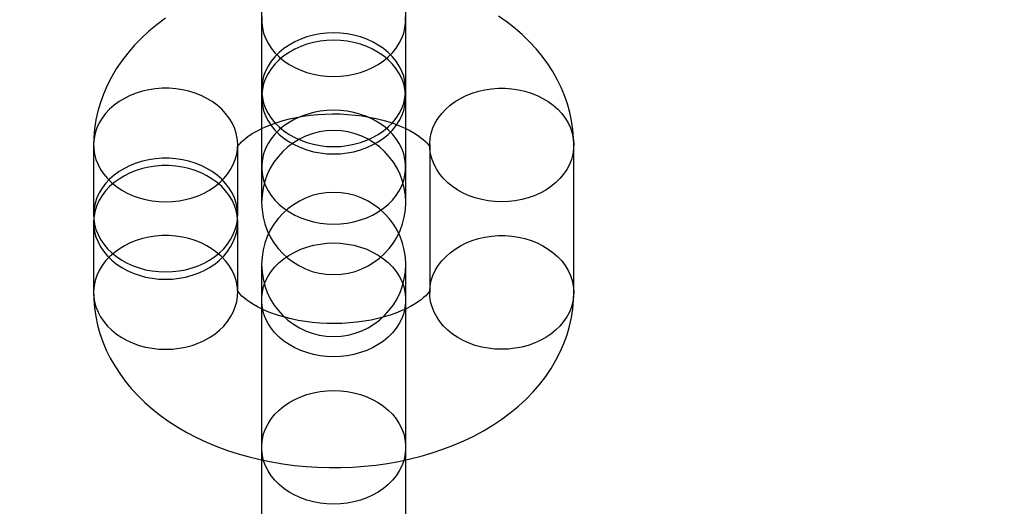
# Model space of a CAD drawing. Units: millimetres. Extents: x 691 to 43392, y 378 to 42750.
# Drawn here: x 21002 to 21043, y 17903 to 17924 of the extents above; entities that cross this region are included whole.
import ezdxf

# ---------------------------------------------------------------- set-up
doc = ezdxf.new("R2010")
doc.units = ezdxf.units.MM

msp = doc.modelspace()

# ---------------------------------------------------------------- linework, layer by layer
at = {"color": 7, "linetype": 'Continuous'}
for p, q in [((21012.0566, 17928.4928), (21012.0566, 17915.9673)), ((21018.0566, 17915.9673), (21018.0566, 17928.4928)), ((21012.0566, 17923.5813), (21012.0566, 17920.6651)), ((21018.0566, 17920.6651), (21018.0566, 17923.5813)), ((21012.0566, 17920.3581), (21012.0566, 17917.4419)), ((21018.0566, 17917.4419), (21018.0566, 17920.3581)), ((21005.0595, 17918.3646), (21005.0595, 17915.4483)), ((21011.0595, 17915.4483), (21011.0595, 17918.3646)), ((21019.0537, 17918.3646), (21019.0537, 17912.2252)), ((21025.0537, 17912.2252), (21025.0537, 17918.3646)), ((21012.0566, 17917.4419), (21012.0566, 17915.9673)), ((21018.0566, 17915.9673), (21018.0566, 17917.4419)), ((21005.0595, 17915.1414), (21005.0595, 17912.2252)), ((21011.0595, 17912.2252), (21011.0595, 17915.1414)), ((21012.0566, 17913.3909), (21012.0566, 17900.8655)), ((21012.0566, 17913.3909), (21012.0566, 17911.9164)), ((21018.0566, 17911.9164), (21018.0566, 17913.3909)), ((21018.0566, 17900.8655), (21018.0566, 17913.3909)), ((21012.0566, 17911.9164), (21012.0566, 17905.777)), ((21018.0566, 17905.777), (21018.0566, 17911.9164)), ((21012.0566, 17905.777), (21012.0566, 17893.2515)), ((21018.0566, 17893.2515), (21018.0566, 17905.777))]:
    msp.add_line(p, q, dxfattribs=at)
at = {"color": 7, "linetype": 'Continuous', "flags": 128}
for points in [[(21008.0584, 17923.6427), (21007.7022, 17923.3784), (21007.3648, 17923.0998), (21007.0477, 17922.8078), (21006.752, 17922.5037), (21006.4787, 17922.1884), (21006.2288, 17921.8633), (21006.0026, 17921.5295), (21005.8005, 17921.1882), (21005.6229, 17920.8405), (21005.4697, 17920.4875), (21005.3409, 17920.1302), (21005.2365, 17919.7695), (21005.1564, 17919.4065), (21005.1003, 17919.042), (21005.0681, 17918.6771), (21005.0595, 17918.3646)], [(21012.06, 17923.6939), (21012.06, 17923.4686), (21012.0871, 17923.2443), (21012.1411, 17923.023), (21012.2216, 17922.8068), (21012.3277, 17922.5975), (21012.4585, 17922.3972), (21012.6128, 17922.2077), (21012.7893, 17922.0305), (21012.9863, 17921.8674), (21013.2021, 17921.7199), (21013.4346, 17921.5891), (21013.6819, 17921.4765), (21013.9416, 17921.3828), (21014.2114, 17921.3091), (21014.4888, 17921.256), (21014.7714, 17921.2239), (21015.0566, 17921.2132)], [(21015.0566, 17921.2132), (21015.3417, 17921.2239), (21015.6243, 17921.256), (21015.9018, 17921.3091), (21016.1716, 17921.3828), (21016.4312, 17921.4765), (21016.6785, 17921.5891), (21016.911, 17921.7199), (21017.1268, 17921.8674), (21017.3238, 17922.0305), (21017.5003, 17922.2077), (21017.6546, 17922.3972), (21017.7855, 17922.5975), (21017.8916, 17922.8068), (21017.972, 17923.023), (21018.026, 17923.2443), (21018.0532, 17923.4686), (21018.0532, 17923.6939)], [(21025.0537, 17918.3646), (21025.0467, 17918.6442), (21025.0171, 17919.0062), (21024.9643, 17919.3656), (21024.8887, 17919.7213), (21024.7905, 17920.0729), (21024.6699, 17920.4196), (21024.5272, 17920.7607), (21024.3625, 17921.0958), (21024.176, 17921.4242), (21023.9677, 17921.7454), (21023.7378, 17922.0587), (21023.4865, 17922.3636), (21023.2141, 17922.6592), (21022.9208, 17922.945), (21022.6072, 17923.22), (21022.2739, 17923.4834), (21021.9219, 17923.7344)], [(21015.0566, 17918.297), (21015.3417, 17918.3077), (21015.6243, 17918.3398), (21015.9018, 17918.3929), (21016.1716, 17918.4666), (21016.4312, 17918.5602), (21016.6785, 17918.6729), (21016.911, 17918.8036), (21017.1268, 17918.9512), (21017.3238, 17919.1143), (21017.5003, 17919.2914), (21017.6546, 17919.481), (21017.7855, 17919.6813), (21017.8916, 17919.8905), (21017.972, 17920.1068), (21018.026, 17920.328), (21018.0532, 17920.5524), (21018.0532, 17920.7777), (21018.026, 17921.0021), (21017.972, 17921.2233), (21017.8916, 17921.4396), (21017.7855, 17921.6488), (21017.6546, 17921.8491), (21017.5003, 17922.0387), (21017.3238, 17922.2158), (21017.1268, 17922.3789), (21016.911, 17922.5265), (21016.6785, 17922.6572), (21016.4312, 17922.7699), (21016.1716, 17922.8635), (21015.9018, 17922.9372), (21015.6243, 17922.9903), (21015.3417, 17923.0224), (21015.0566, 17923.0331), (21014.7714, 17923.0224), (21014.4888, 17922.9903), (21014.2114, 17922.9372), (21013.9416, 17922.8635), (21013.6819, 17922.7699), (21013.4346, 17922.6572), (21013.2021, 17922.5265), (21012.9863, 17922.3789), (21012.7893, 17922.2158), (21012.6128, 17922.0387), (21012.4585, 17921.8491), (21012.3277, 17921.6488), (21012.2216, 17921.4396), (21012.1411, 17921.2233), (21012.0871, 17921.0021), (21012.06, 17920.7777), (21012.06, 17920.5524), (21012.0871, 17920.328), (21012.1411, 17920.1068), (21012.2216, 17919.8905), (21012.3277, 17919.6813), (21012.4585, 17919.481), (21012.6128, 17919.2914), (21012.7893, 17919.1143), (21012.9863, 17918.9512), (21013.2021, 17918.8036), (21013.4346, 17918.6729), (21013.6819, 17918.5602), (21013.9416, 17918.4666), (21014.2114, 17918.3929), (21014.4888, 17918.3398), (21014.7714, 17918.3077), (21015.0566, 17918.297)], [(21015.0566, 17917.99), (21015.3417, 17918.0008), (21015.6243, 17918.0328), (21015.9018, 17918.086), (21016.1716, 17918.1597), (21016.4312, 17918.2533), (21016.6785, 17918.3659), (21016.911, 17918.4967), (21017.1268, 17918.6442), (21017.3238, 17918.8073), (21017.5003, 17918.9845), (21017.6546, 17919.1741), (21017.7855, 17919.3744), (21017.8916, 17919.5836), (21017.972, 17919.7998), (21018.026, 17920.0211), (21018.0532, 17920.2454), (21018.0532, 17920.4708), (21018.026, 17920.6951), (21017.972, 17920.9164), (21017.8916, 17921.1326), (21017.7855, 17921.3418), (21017.6546, 17921.5421), (21017.5003, 17921.7317), (21017.3238, 17921.9088), (21017.1268, 17922.0719), (21016.911, 17922.2195), (21016.6785, 17922.3502), (21016.4312, 17922.4629), (21016.1716, 17922.5565), (21015.9018, 17922.6302), (21015.6243, 17922.6833), (21015.3417, 17922.7154), (21015.0566, 17922.7261), (21014.7714, 17922.7154), (21014.4888, 17922.6833), (21014.2114, 17922.6302), (21013.9416, 17922.5565), (21013.6819, 17922.4629), (21013.4346, 17922.3502), (21013.2021, 17922.2195), (21012.9863, 17922.0719), (21012.7893, 17921.9088), (21012.6128, 17921.7317), (21012.4585, 17921.5421), (21012.3277, 17921.3418), (21012.2216, 17921.1326), (21012.1411, 17920.9164), (21012.0871, 17920.6951), (21012.06, 17920.4708), (21012.06, 17920.2454), (21012.0871, 17920.0211), (21012.1411, 17919.7998), (21012.2216, 17919.5836), (21012.3277, 17919.3744), (21012.4585, 17919.1741), (21012.6128, 17918.9845), (21012.7893, 17918.8073), (21012.9863, 17918.6442), (21013.2021, 17918.4967), (21013.4346, 17918.3659), (21013.6819, 17918.2533), (21013.9416, 17918.1597), (21014.2114, 17918.086), (21014.4888, 17918.0328), (21014.7714, 17918.0008), (21015.0566, 17917.99)], [(21008.0595, 17915.9965), (21008.3404, 17916.0069), (21008.6189, 17916.038), (21008.8924, 17916.0896), (21009.1586, 17916.1612), (21009.4152, 17916.2521), (21009.6598, 17916.3616), (21009.8904, 17916.4887), (21010.1049, 17916.6323), (21010.3014, 17916.7911), (21010.4782, 17916.9637), (21010.6338, 17917.1486), (21010.7667, 17917.3443), (21010.8759, 17917.5488), (21010.9603, 17917.7606), (21011.0192, 17917.9777), (21011.0521, 17918.1981), (21011.0587, 17918.4201), (21011.0389, 17918.6415), (21010.9929, 17918.8605), (21010.9212, 17919.0752), (21010.8243, 17919.2836), (21010.7032, 17919.4839), (21010.5588, 17919.6744), (21010.3924, 17919.8534), (21010.2055, 17920.0193), (21009.9998, 17920.1706), (21009.777, 17920.3061), (21009.5391, 17920.4245), (21009.2882, 17920.5249), (21009.0266, 17920.6062), (21008.7564, 17920.6678), (21008.4801, 17920.7092), (21008.2001, 17920.73), (21007.9189, 17920.73), (21007.6389, 17920.7092), (21007.3626, 17920.6678), (21007.0924, 17920.6062), (21006.8307, 17920.5249), (21006.5798, 17920.4245), (21006.3419, 17920.3061), (21006.1192, 17920.1706), (21005.9134, 17920.0193), (21005.7266, 17919.8534), (21005.5602, 17919.6744), (21005.4158, 17919.4839), (21005.2946, 17919.2836), (21005.1977, 17919.0752), (21005.126, 17918.8605), (21005.0801, 17918.6415), (21005.0603, 17918.4201), (21005.0669, 17918.1981), (21005.0998, 17917.9777), (21005.1587, 17917.7606), (21005.2431, 17917.5488), (21005.3522, 17917.3443), (21005.4852, 17917.1486), (21005.6407, 17916.9637), (21005.8175, 17916.7911), (21006.0141, 17916.6323), (21006.2285, 17916.4887), (21006.4591, 17916.3616), (21006.7038, 17916.2521), (21006.9603, 17916.1612), (21007.2266, 17916.0896), (21007.5001, 17916.038), (21007.7786, 17916.0069), (21008.0595, 17915.9965)], [(21022.0537, 17915.9965), (21021.7727, 17916.0069), (21021.4943, 17916.038), (21021.2207, 17916.0896), (21020.9545, 17916.1612), (21020.698, 17916.2521), (21020.4533, 17916.3616), (21020.2227, 17916.4887), (21020.0082, 17916.6323), (21019.8117, 17916.7911), (21019.6349, 17916.9637), (21019.4794, 17917.1486), (21019.3464, 17917.3443), (21019.2373, 17917.5488), (21019.1529, 17917.7606), (21019.094, 17917.9777), (21019.0611, 17918.1981), (21019.0545, 17918.4201), (21019.0743, 17918.6415), (21019.1202, 17918.8605), (21019.1919, 17919.0752), (21019.2888, 17919.2836), (21019.41, 17919.4839), (21019.5544, 17919.6744), (21019.7208, 17919.8534), (21019.9076, 17920.0193), (21020.1134, 17920.1706), (21020.3361, 17920.3061), (21020.574, 17920.4245), (21020.8249, 17920.5249), (21021.0866, 17920.6062), (21021.3567, 17920.6678), (21021.6331, 17920.7092), (21021.913, 17920.73), (21022.1943, 17920.73), (21022.4743, 17920.7092), (21022.7506, 17920.6678), (21023.0208, 17920.6062), (21023.2824, 17920.5249), (21023.5333, 17920.4245), (21023.7712, 17920.3061), (21023.994, 17920.1706), (21024.1997, 17920.0193), (21024.3866, 17919.8534), (21024.5529, 17919.6744), (21024.6974, 17919.4839), (21024.8185, 17919.2836), (21024.9154, 17919.0752), (21024.9871, 17918.8605), (21025.0331, 17918.6415), (21025.0528, 17918.4201), (21025.0462, 17918.1981), (21025.0134, 17917.9777), (21024.9545, 17917.7606), (21024.8701, 17917.5488), (21024.7609, 17917.3443), (21024.628, 17917.1486), (21024.4724, 17916.9637), (21024.2956, 17916.7911), (21024.0991, 17916.6323), (21023.8846, 17916.4887), (21023.654, 17916.3616), (21023.4094, 17916.2521), (21023.1528, 17916.1612), (21022.8866, 17916.0896), (21022.613, 17916.038), (21022.3346, 17916.0069), (21022.0537, 17915.9965)], [(21015.0566, 17915.0738), (21015.3417, 17915.0845), (21015.6243, 17915.1166), (21015.9018, 17915.1697), (21016.1716, 17915.2434), (21016.4312, 17915.3371), (21016.6785, 17915.4497), (21016.911, 17915.5804), (21017.1268, 17915.728), (21017.3238, 17915.8911), (21017.5003, 17916.0683), (21017.6546, 17916.2578), (21017.7855, 17916.4581), (21017.8916, 17916.6674), (21017.972, 17916.8836), (21018.026, 17917.1049), (21018.0532, 17917.3292), (21018.0532, 17917.5545), (21018.026, 17917.7789), (21017.972, 17918.0002), (21017.8916, 17918.2164), (21017.7855, 17918.4256), (21017.6546, 17918.6259), (21017.5003, 17918.8155), (21017.3238, 17918.9926), (21017.1268, 17919.1557), (21016.911, 17919.3033), (21016.6785, 17919.434), (21016.4312, 17919.5467), (21016.1716, 17919.6403), (21015.9018, 17919.714), (21015.6243, 17919.7671), (21015.3417, 17919.7992), (21015.0566, 17919.8099), (21014.7714, 17919.7992), (21014.4888, 17919.7671), (21014.2114, 17919.714), (21013.9416, 17919.6403), (21013.6819, 17919.5467), (21013.4346, 17919.434), (21013.2021, 17919.3033), (21012.9863, 17919.1557), (21012.7893, 17918.9926), (21012.6128, 17918.8155), (21012.4585, 17918.6259), (21012.3277, 17918.4256), (21012.2216, 17918.2164), (21012.1411, 17918.0002), (21012.0871, 17917.7789), (21012.06, 17917.5545), (21012.06, 17917.3292), (21012.0871, 17917.1049), (21012.1411, 17916.8836), (21012.2216, 17916.6674), (21012.3277, 17916.4581), (21012.4585, 17916.2578), (21012.6128, 17916.0683), (21012.7893, 17915.8911), (21012.9863, 17915.728), (21013.2021, 17915.5804), (21013.4346, 17915.4497), (21013.6819, 17915.3371), (21013.9416, 17915.2434), (21014.2114, 17915.1697), (21014.4888, 17915.1166), (21014.7714, 17915.0845), (21015.0566, 17915.0738)], [(21011.0595, 17918.3646), (21011.059, 17918.3467), (21011.0538, 17918.3022), (21011.0482, 17918.279), (21011.0472, 17918.2758), (21011.0543, 17918.2903), (21011.0721, 17918.3201), (21011.1061, 17918.3681), (21011.1565, 17918.4291), (21011.2247, 17918.5005), (21011.3114, 17918.5804), (21011.4174, 17918.6668), (21011.5432, 17918.7579), (21011.6889, 17918.8519), (21011.8542, 17918.9469), (21012.0388, 17919.0412), (21012.242, 17919.1333), (21012.4629, 17919.2217), (21012.7005, 17919.305), (21012.9535, 17919.3818), (21013.2204, 17919.451), (21013.4995, 17919.5117), (21013.7891, 17919.5629), (21014.0874, 17919.6038), (21014.3924, 17919.634), (21014.7021, 17919.6529), (21015.0143, 17919.6603), (21015.3271, 17919.656), (21015.6383, 17919.6401), (21015.9457, 17919.6129), (21016.2472, 17919.5745), (21016.5408, 17919.5257), (21016.8246, 17919.4669), (21017.0967, 17919.3992), (21017.3554, 17919.3234), (21017.5989, 17919.2407), (21017.8259, 17919.1524), (21018.035, 17919.06), (21018.2252, 17918.965), (21018.3957, 17918.8691), (21018.546, 17918.7741), (21018.6759, 17918.6819), (21018.7853, 17918.5945), (21018.8749, 17918.5137), (21018.9452, 17918.4417), (21018.9975, 17918.3804), (21019.0336, 17918.3315), (21019.0552, 17918.2968), (21019.065, 17918.2779), (21019.0658, 17918.2764), (21019.0611, 17918.2933), (21019.0554, 17918.3297), (21019.0537, 17918.3646)], [(21008.0595, 17913.0803), (21008.3404, 17913.0907), (21008.6189, 17913.1218), (21008.8924, 17913.1734), (21009.1586, 17913.2449), (21009.4152, 17913.3359), (21009.6598, 17913.4454), (21009.8904, 17913.5725), (21010.1049, 17913.716), (21010.3014, 17913.8748), (21010.4782, 17914.0475), (21010.6338, 17914.2324), (21010.7667, 17914.428), (21010.8759, 17914.6326), (21010.9603, 17914.8444), (21011.0192, 17915.0615), (21011.0521, 17915.2819), (21011.0587, 17915.5039), (21011.0389, 17915.7253), (21010.9929, 17915.9443), (21010.9212, 17916.159), (21010.8243, 17916.3674), (21010.7032, 17916.5677), (21010.5588, 17916.7582), (21010.3924, 17916.9372), (21010.2055, 17917.1031), (21009.9998, 17917.2544), (21009.777, 17917.3899), (21009.5391, 17917.5083), (21009.2882, 17917.6086), (21009.0266, 17917.69), (21008.7564, 17917.7516), (21008.4801, 17917.793), (21008.2001, 17917.8138), (21007.9189, 17917.8138), (21007.6389, 17917.793), (21007.3626, 17917.7516), (21007.0924, 17917.69), (21006.8307, 17917.6086), (21006.5798, 17917.5083), (21006.3419, 17917.3899), (21006.1192, 17917.2544), (21005.9134, 17917.1031), (21005.7266, 17916.9372), (21005.5602, 17916.7582), (21005.4158, 17916.5677), (21005.2946, 17916.3674), (21005.1977, 17916.159), (21005.126, 17915.9443), (21005.0801, 17915.7253), (21005.0603, 17915.5039), (21005.0669, 17915.2819), (21005.0998, 17915.0615), (21005.1587, 17914.8444), (21005.2431, 17914.6326), (21005.3522, 17914.428), (21005.4852, 17914.2324), (21005.6407, 17914.0475), (21005.8175, 17913.8748), (21006.0141, 17913.716), (21006.2285, 17913.5725), (21006.4591, 17913.4454), (21006.7038, 17913.3359), (21006.9603, 17913.2449), (21007.2266, 17913.1734), (21007.5001, 17913.1218), (21007.7786, 17913.0907), (21008.0595, 17913.0803)], [(21008.0595, 17912.7733), (21008.3404, 17912.7837), (21008.6189, 17912.8148), (21008.8924, 17912.8664), (21009.1586, 17912.938), (21009.4152, 17913.0289), (21009.6598, 17913.1384), (21009.8904, 17913.2655), (21010.1049, 17913.4091), (21010.3014, 17913.5679), (21010.4782, 17913.7405), (21010.6338, 17913.9254), (21010.7667, 17914.1211), (21010.8759, 17914.3257), (21010.9603, 17914.5374), (21011.0192, 17914.7545), (21011.0521, 17914.975), (21011.0587, 17915.1969), (21011.0389, 17915.4183), (21010.9929, 17915.6373), (21010.9212, 17915.852), (21010.8243, 17916.0604), (21010.7032, 17916.2607), (21010.5588, 17916.4512), (21010.3924, 17916.6302), (21010.2055, 17916.7961), (21009.9998, 17916.9475), (21009.777, 17917.0829), (21009.5391, 17917.2014), (21009.2882, 17917.3017), (21009.0266, 17917.383), (21008.7564, 17917.4446), (21008.4801, 17917.486), (21008.2001, 17917.5068), (21007.9189, 17917.5068), (21007.6389, 17917.486), (21007.3626, 17917.4446), (21007.0924, 17917.383), (21006.8307, 17917.3017), (21006.5798, 17917.2014), (21006.3419, 17917.0829), (21006.1192, 17916.9475), (21005.9134, 17916.7961), (21005.7266, 17916.6302), (21005.5602, 17916.4512), (21005.4158, 17916.2607), (21005.2946, 17916.0604), (21005.1977, 17915.852), (21005.126, 17915.6373), (21005.0801, 17915.4183), (21005.0603, 17915.1969), (21005.0669, 17914.975), (21005.0998, 17914.7545), (21005.1587, 17914.5374), (21005.2431, 17914.3257), (21005.3522, 17914.1211), (21005.4852, 17913.9254), (21005.6407, 17913.7405), (21005.8175, 17913.5679), (21006.0141, 17913.4091), (21006.2285, 17913.2655), (21006.4591, 17913.1384), (21006.7038, 17913.0289), (21006.9603, 17912.938), (21007.2266, 17912.8664), (21007.5001, 17912.8148), (21007.7786, 17912.7837), (21008.0595, 17912.7733)], [(21008.0595, 17909.8571), (21008.3404, 17909.8675), (21008.6189, 17909.8986), (21008.8924, 17909.9502), (21009.1586, 17910.0218), (21009.4152, 17910.1127), (21009.6598, 17910.2222), (21009.8904, 17910.3493), (21010.1049, 17910.4928), (21010.3014, 17910.6516), (21010.4782, 17910.8243), (21010.6338, 17911.0092), (21010.7667, 17911.2048), (21010.8759, 17911.4094), (21010.9603, 17911.6212), (21011.0192, 17911.8383), (21011.0521, 17912.0587), (21011.0587, 17912.2807), (21011.0389, 17912.5021), (21010.9929, 17912.7211), (21010.9212, 17912.9358), (21010.8243, 17913.1442), (21010.7032, 17913.3445), (21010.5588, 17913.535), (21010.3924, 17913.714), (21010.2055, 17913.8799), (21009.9998, 17914.0312), (21009.777, 17914.1667), (21009.5391, 17914.2851), (21009.2882, 17914.3855), (21009.0266, 17914.4668), (21008.7564, 17914.5284), (21008.4801, 17914.5698), (21008.2001, 17914.5906), (21007.9189, 17914.5906), (21007.6389, 17914.5698), (21007.3626, 17914.5284), (21007.0924, 17914.4668), (21006.8307, 17914.3855), (21006.5798, 17914.2851), (21006.3419, 17914.1667), (21006.1192, 17914.0312), (21005.9134, 17913.8799), (21005.7266, 17913.714), (21005.5602, 17913.535), (21005.4158, 17913.3445), (21005.2946, 17913.1442), (21005.1977, 17912.9358), (21005.126, 17912.7211), (21005.0801, 17912.5021), (21005.0603, 17912.2807), (21005.0669, 17912.0587), (21005.0998, 17911.8383), (21005.1587, 17911.6212), (21005.2431, 17911.4094), (21005.3522, 17911.2048), (21005.4852, 17911.0092), (21005.6407, 17910.8243), (21005.8175, 17910.6516), (21006.0141, 17910.4928), (21006.2285, 17910.3493), (21006.4591, 17910.2222), (21006.7038, 17910.1127), (21006.9603, 17910.0218), (21007.2266, 17909.9502), (21007.5001, 17909.8986), (21007.7786, 17909.8675), (21008.0595, 17909.8571)], [(21022.0537, 17909.8571), (21021.7727, 17909.8675), (21021.4943, 17909.8986), (21021.2207, 17909.9502), (21020.9545, 17910.0218), (21020.698, 17910.1127), (21020.4533, 17910.2222), (21020.2227, 17910.3493), (21020.0082, 17910.4928), (21019.8117, 17910.6516), (21019.6349, 17910.8243), (21019.4794, 17911.0092), (21019.3464, 17911.2048), (21019.2373, 17911.4094), (21019.1529, 17911.6212), (21019.094, 17911.8383), (21019.0611, 17912.0587), (21019.0545, 17912.2807), (21019.0743, 17912.5021), (21019.1202, 17912.7211), (21019.1919, 17912.9358), (21019.2888, 17913.1442), (21019.41, 17913.3445), (21019.5544, 17913.535), (21019.7208, 17913.714), (21019.9076, 17913.8799), (21020.1134, 17914.0312), (21020.3361, 17914.1667), (21020.574, 17914.2851), (21020.8249, 17914.3855), (21021.0866, 17914.4668), (21021.3567, 17914.5284), (21021.6331, 17914.5698), (21021.913, 17914.5906), (21022.1943, 17914.5906), (21022.4743, 17914.5698), (21022.7506, 17914.5284), (21023.0208, 17914.4668), (21023.2824, 17914.3855), (21023.5333, 17914.2851), (21023.7712, 17914.1667), (21023.994, 17914.0312), (21024.1997, 17913.8799), (21024.3866, 17913.714), (21024.5529, 17913.535), (21024.6974, 17913.3445), (21024.8185, 17913.1442), (21024.9154, 17912.9358), (21024.9871, 17912.7211), (21025.0331, 17912.5021), (21025.0528, 17912.2807), (21025.0462, 17912.0587), (21025.0134, 17911.8383), (21024.9545, 17911.6212), (21024.8701, 17911.4094), (21024.7609, 17911.2048), (21024.628, 17911.0092), (21024.4724, 17910.8243), (21024.2956, 17910.6516), (21024.0991, 17910.4928), (21023.8846, 17910.3493), (21023.654, 17910.2222), (21023.4094, 17910.1127), (21023.1528, 17910.0218), (21022.8866, 17909.9502), (21022.613, 17909.8986), (21022.3346, 17909.8675), (21022.0537, 17909.8571)], [(21015.0566, 17914.2845), (21015.3417, 17914.2737), (21015.6243, 17914.2417), (21015.9018, 17914.1885), (21016.1716, 17914.1148), (21016.4312, 17914.0212), (21016.6785, 17913.9085), (21016.911, 17913.7778), (21017.1268, 17913.6302), (21017.3238, 17913.4671), (21017.5003, 17913.29), (21017.6546, 17913.1004), (21017.7855, 17912.9001), (21017.8916, 17912.6909), (21017.972, 17912.4747), (21018.026, 17912.2534), (21018.0532, 17912.0291), (21018.0532, 17911.8037), (21018.026, 17911.5794), (21017.972, 17911.3581), (21017.8916, 17911.1419), (21017.7855, 17910.9327), (21017.6546, 17910.7324), (21017.5003, 17910.5428), (21017.3238, 17910.3657), (21017.1268, 17910.2026), (21016.911, 17910.055), (21016.6785, 17909.9243), (21016.4312, 17909.8116), (21016.1716, 17909.718), (21015.9018, 17909.6443), (21015.6243, 17909.5911), (21015.3417, 17909.5591), (21015.0566, 17909.5483), (21014.7714, 17909.5591), (21014.4888, 17909.5911), (21014.2114, 17909.6443), (21013.9416, 17909.718), (21013.6819, 17909.8116), (21013.4346, 17909.9243), (21013.2021, 17910.055), (21012.9863, 17910.2026), (21012.7893, 17910.3657), (21012.6128, 17910.5428), (21012.4585, 17910.7324), (21012.3277, 17910.9327), (21012.2216, 17911.1419), (21012.1411, 17911.3581), (21012.0871, 17911.5794), (21012.06, 17911.8037), (21012.06, 17912.0291), (21012.0871, 17912.2534), (21012.1411, 17912.4747), (21012.2216, 17912.6909), (21012.3277, 17912.9001), (21012.4585, 17913.1004), (21012.6128, 17913.29), (21012.7893, 17913.4671), (21012.9863, 17913.6302), (21013.2021, 17913.7778), (21013.4346, 17913.9085), (21013.6819, 17914.0212), (21013.9416, 17914.1148), (21014.2114, 17914.1885), (21014.4888, 17914.2417), (21014.7714, 17914.2737), (21015.0566, 17914.2845)], [(21005.0595, 17912.2252), (21005.0664, 17911.9456), (21005.0961, 17911.5835), (21005.1488, 17911.2242), (21005.2245, 17910.8684), (21005.3226, 17910.5168), (21005.4432, 17910.1702), (21005.5859, 17909.829), (21005.7506, 17909.4939), (21005.9372, 17909.1655), (21006.1455, 17908.8443), (21006.3753, 17908.531), (21006.6266, 17908.2262), (21006.8991, 17907.9305), (21007.1924, 17907.6447), (21007.506, 17907.3697), (21007.8393, 17907.1063), (21008.1913, 17906.8553), (21008.561, 17906.6177), (21008.9471, 17906.394), (21009.3484, 17906.1851), (21009.7635, 17905.9914), (21010.1909, 17905.8134), (21010.6292, 17905.6515), (21011.0772, 17905.5057), (21011.5336, 17905.3763), (21011.9973, 17905.2633), (21012.4672, 17905.1667), (21012.9424, 17905.0866), (21013.4217, 17905.0229), (21013.9043, 17904.9756), (21014.3891, 17904.9448), (21014.8753, 17904.9305), (21015.3619, 17904.9326), (21015.8479, 17904.9511), (21016.3324, 17904.9861), (21016.8145, 17905.0376), (21017.2933, 17905.1056), (21017.7678, 17905.1901), (21018.2371, 17905.2911), (21018.7002, 17905.4087), (21019.1562, 17905.543), (21019.6041, 17905.6939), (21020.0427, 17905.8616), (21020.471, 17906.0459), (21020.8878, 17906.2468), (21021.2917, 17906.4642), (21021.6812, 17906.6978), (21022.0548, 17906.947), (21022.411, 17907.2114), (21022.7483, 17907.49), (21023.0655, 17907.7819), (21023.3612, 17908.0861), (21023.6344, 17908.4013), (21023.8844, 17908.7264), (21024.1106, 17909.0602), (21024.3126, 17909.4015), (21024.4903, 17909.7492), (21024.6435, 17910.1022), (21024.7722, 17910.4595), (21024.8766, 17910.8202), (21024.9568, 17911.1832), (21025.0129, 17911.5477), (21025.045, 17911.9126), (21025.0537, 17912.2252)], [(21019.0537, 17912.2252), (21019.0541, 17912.243), (21019.0593, 17912.2876), (21019.0649, 17912.3107), (21019.0659, 17912.3139), (21019.0588, 17912.2995), (21019.0411, 17912.2696), (21019.0071, 17912.2216), (21018.9566, 17912.1607), (21018.8885, 17912.0892), (21018.8018, 17912.0093), (21018.6957, 17911.9229), (21018.5699, 17911.8318), (21018.4242, 17911.7378), (21018.2589, 17911.6428), (21018.0743, 17911.5485), (21017.8712, 17911.4564), (21017.6502, 17911.368), (21017.4126, 17911.2848), (21017.1596, 17911.2079), (21016.8928, 17911.1387), (21016.6136, 17911.078), (21016.324, 17911.0269), (21016.0257, 17910.9859), (21015.7207, 17910.9558), (21015.4111, 17910.9368), (21015.0988, 17910.9295), (21014.786, 17910.9337), (21014.4748, 17910.9496), (21014.1675, 17910.9769), (21013.866, 17911.0152), (21013.5723, 17911.0641), (21013.2885, 17911.1228), (21013.0164, 17911.1906), (21012.7578, 17911.2664), (21012.5143, 17911.349), (21012.2873, 17911.4373), (21012.0782, 17911.5298), (21011.8879, 17911.6248), (21011.7174, 17911.7206), (21011.5671, 17911.8156), (21011.4373, 17911.9078), (21011.3278, 17911.9952), (21011.2383, 17912.076), (21011.168, 17912.148), (21011.1156, 17912.2094), (21011.0796, 17912.2582), (21011.0579, 17912.2929), (21011.0481, 17912.3118), (21011.0473, 17912.3134), (21011.052, 17912.2964), (21011.0578, 17912.26), (21011.0595, 17912.2252)], [(21015.0566, 17908.1451), (21015.3417, 17908.1343), (21015.6243, 17908.1023), (21015.9018, 17908.0491), (21016.1716, 17907.9754), (21016.4312, 17907.8818), (21016.6785, 17907.7691), (21016.911, 17907.6384), (21017.1268, 17907.4908), (21017.3238, 17907.3277), (21017.5003, 17907.1506), (21017.6546, 17906.961), (21017.7855, 17906.7607), (21017.8916, 17906.5515), (21017.972, 17906.3353), (21018.026, 17906.114), (21018.0532, 17905.8897), (21018.0532, 17905.6643), (21018.026, 17905.44), (21017.972, 17905.2187), (21017.8916, 17905.0025), (21017.7855, 17904.7933), (21017.6546, 17904.593), (21017.5003, 17904.4034), (21017.3238, 17904.2262), (21017.1268, 17904.0632), (21016.911, 17903.9156), (21016.6785, 17903.7849), (21016.4312, 17903.6722), (21016.1716, 17903.5786), (21015.9018, 17903.5049), (21015.6243, 17903.4517), (21015.3417, 17903.4197), (21015.0566, 17903.4089), (21014.7714, 17903.4197), (21014.4888, 17903.4517), (21014.2114, 17903.5049), (21013.9416, 17903.5786), (21013.6819, 17903.6722), (21013.4346, 17903.7849), (21013.2021, 17903.9156), (21012.9863, 17904.0632), (21012.7893, 17904.2262), (21012.6128, 17904.4034), (21012.4585, 17904.593), (21012.3277, 17904.7933), (21012.2216, 17905.0025), (21012.1411, 17905.2187), (21012.0871, 17905.44), (21012.06, 17905.6643), (21012.06, 17905.8897), (21012.0871, 17906.114), (21012.1411, 17906.3353), (21012.2216, 17906.5515), (21012.3277, 17906.7607), (21012.4585, 17906.961), (21012.6128, 17907.1506), (21012.7893, 17907.3277), (21012.9863, 17907.4908), (21013.2021, 17907.6384), (21013.4346, 17907.7691), (21013.6819, 17907.8818), (21013.9416, 17907.9754), (21014.2114, 17908.0491), (21014.4888, 17908.1023), (21014.7714, 17908.1343), (21015.0566, 17908.1451)]]:
    msp.add_lwpolyline(points, dxfattribs=at)
at = {"color": 7, "linetype": 'Continuous'}
msp.add_circle((21015.977, 17959.4201), 150, dxfattribs=at)
msp.add_circle((21015.977, 17959.4201), 150, dxfattribs=at)
for centre, start, end in [((21015.0566, 17915.9673), 0, 180), ((21015.0566, 17913.3909), 0, 180), ((21015.0566, 17915.9673), 180, 0), ((21015.0566, 17913.3909), 180, 0)]:
    msp.add_arc(centre, 3, start, end, dxfattribs=at)

doc.saveas('drawing.dxf')
